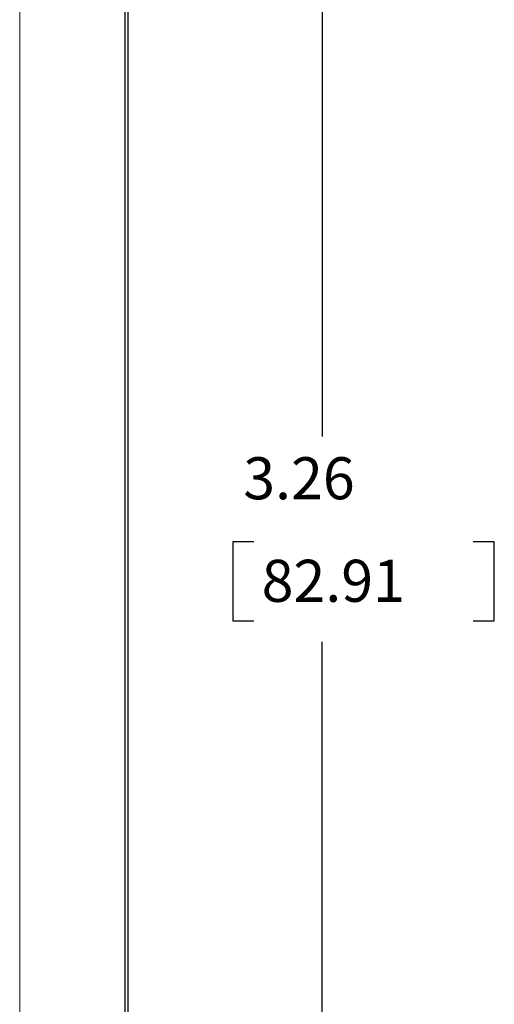
# Model space of a CAD drawing. Extents: x 0 to 17, y 0 to 11.
# Drawn here: x 0 to 1.4, y 5.4 to 8.4 of the extents above; entities that cross this region are included whole.
import ezdxf

# ---------------------------------------------------------------- set-up
doc = ezdxf.new("R2010")
doc.units = 0
doc.header["$MEASUREMENT"] = 0
doc.layers.add('BORDER', color=7, linetype='Continuous')
doc.layers.add('DIMS', color=7, linetype='Continuous')
doc.styles.add('blockfont', font='simplex.shx', dxfattribs={"bigfont": 'bigfont'})

msp = doc.modelspace()

# ---------------------------------------------------------------- linework, layer by layer
at = {"layer": 'BORDER', "color": 7, "linetype": 'Continuous', "lineweight": 0}
msp.add_line((0, 11), (0, 0), dxfattribs=at)
at = {"layer": 'BORDER', "color": 7, "linetype": 'Continuous'}
for p, q in [((0.3125, 10.6875), (0.3125, 0.3125)), ((0.3225, 0.3225), (0.3225, 10.6775))]:
    msp.add_line(p, q, dxfattribs=at)
at = {"layer": 'DIMS', "color": 7, "linetype": 'Continuous', "ltscale": 0.475221}
msp.add_line((0.8999, 8.5616), (0.8999, 7.1359), dxfattribs=at)
at = {"layer": 'DIMS', "color": 7, "linetype": 'Continuous', "ltscale": 0.078125}
for p, q in [((0.6338, 6.8234), (0.6338, 6.589)), ((1.4116, 6.589), (1.4116, 6.8234))]:
    msp.add_line(p, q, dxfattribs=at)
at = {"layer": 'DIMS', "color": 7, "linetype": 'Continuous', "ltscale": 0.020833}
for p, q in [((0.6963, 6.8234), (0.6338, 6.8234)), ((1.4116, 6.8234), (1.3491, 6.8234)), ((0.6338, 6.589), (0.6963, 6.589)), ((1.3491, 6.589), (1.4116, 6.589))]:
    msp.add_line(p, q, dxfattribs=at)
at = {"layer": 'DIMS', "color": 7, "linetype": 'Continuous', "ltscale": 0.409709}
msp.add_line((0.8999, 5.2974), (0.8999, 6.5265), dxfattribs=at)

# ---------------------------------------------------------------- texts
at = {"layer": 'DIMS', "color": 7, "linetype": 'Continuous', "lineweight": 0, "style": 'blockfont'}
for s, p in [('3.26', (0.665, 6.9497)), ('82.91', (0.7197, 6.645))]:
    msp.add_text(s, height=0.125, dxfattribs=at).set_placement(p)

doc.saveas('drawing.dxf')
